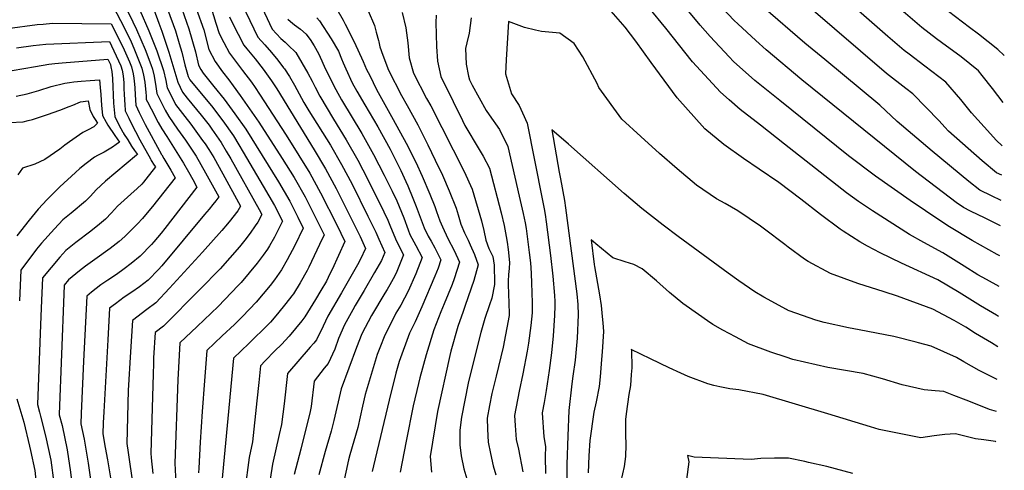
# Model space of a CAD drawing. Units: inches. Extents: x 2598877 to 2604557, y 1534263 to 1539663.
# Drawn here: x 2603988 to 2604533, y 1538720 to 1538969 of the extents above; entities that cross this region are included whole.
import ezdxf

# ---------------------------------------------------------------- set-up
doc = ezdxf.new("R2010")
doc.units = ezdxf.units.IN
doc.header["$MEASUREMENT"] = 0
doc.layers.add('tile_2643_05_contour_10ft', color=1, linetype='Continuous')

msp = doc.modelspace()

# ---------------------------------------------------------------- linework, layer by layer
at = {"layer": 'tile_2643_05_contour_10ft'}
for p, q in [((2604529.95, 1538788.39, 7610), (2604526.35, 1538790.54, 7610)), ((2604512.32, 1538758.8, 7590), (2604505.57, 1538761.41, 7590))]:
    msp.add_line(p, q, dxfattribs=at)
for points, elevation in [([(2604533.46, 1538949.65), (2604529.82, 1538952.85), (2604519.22, 1538961.34), (2604514.11, 1538965.13), (2604502.52, 1538974), (2604497.64, 1538977.81), (2604491.45, 1538982.95), (2604472.4, 1538999.05), (2604468.67, 1539002.14), (2604460.59, 1539008.68), (2604458.28, 1539010.54), (2604454.22, 1539012.2), (2604450.83, 1539013.74), (2604401.52, 1539045.29), (2604397.42, 1539048.05), (2604385.38, 1539056.26), (2604371.94, 1539067.79), (2604321.09, 1539114.73), (2604319.28, 1539116.45), (2604317.51, 1539118.21), (2604312.77, 1539123.01), (2604308.89, 1539127.22)], 7700), ([(2604532.9, 1538923.52), (2604526.88, 1538931.37), (2604521.26, 1538938.56), (2604519.15, 1538941.08), (2604509.53, 1538948.75), (2604498.63, 1538956.84), (2604495.99, 1538958.83), (2604487.81, 1538965.05), (2604478.79, 1538972.73), (2604457.42, 1538991.35), (2604451.12, 1538996.49), (2604449.31, 1538997.37), (2604383.78, 1539042.58), (2604379, 1539046.6), (2604369.44, 1539054.74), (2604356.25, 1539067.64), (2604345.18, 1539078.56), (2604343.39, 1539080.23), (2604329.65, 1539092.65), (2604319.33, 1539101.53), (2604316.25, 1539104.29), (2604310.6, 1539109.61)], 7690), ([(2604532.02, 1538883.29), (2604529.08, 1538884.68), (2604521.21, 1538891.28), (2604502.63, 1538907.67), (2604500.62, 1538909.83), (2604497.43, 1538913.34), (2604482.81, 1538928.44), (2604479, 1538931.34), (2604468.26, 1538939.64), (2604425.02, 1538976.62), (2604397.89, 1538998.79), (2604380.32, 1539013.21), (2604366.93, 1539025.15), (2604353.63, 1539037.95), (2604329.07, 1539062.19)], 7670), ([(2604531.71, 1538869.4), (2604526.36, 1538871.96), (2604519.97, 1538875.03), (2604513.84, 1538879.81), (2604493.44, 1538896.55), (2604474.22, 1538913.07), (2604464.59, 1538922.11), (2604434.09, 1538947.34), (2604423.08, 1538956.36), (2604399.98, 1538976.41), (2604381.68, 1538992.79), (2604363.47, 1539010.07), (2604344.24, 1539029.16)], 7660), ([(2604531.41, 1538855.31), (2604522.8, 1538859.55), (2604514.67, 1538863.5), (2604510.87, 1538865.37), (2604506.88, 1538868.26), (2604484.36, 1538885.41), (2604421.28, 1538936.18), (2604401.65, 1538952.65), (2604395.87, 1538957.82), (2604385.87, 1538967.13), (2604383.91, 1538968.96), (2604360.56, 1538993.61)], 7650), ([(2604119.47, 1538982.45), (2604128.04, 1538964.17), (2604132.87, 1538958.98), (2604135.2, 1538956.97), (2604136.91, 1538955.35), (2604141.17, 1538951.18), (2604147.68, 1538939.82), (2604150.1, 1538935.46), (2604151.91, 1538932.01), (2604154.34, 1538927.09), (2604162.01, 1538914.42), (2604169.05, 1538902.85), (2604175.44, 1538891.69), (2604181.05, 1538880.86), (2604189.82, 1538863.12), (2604192.03, 1538858.49), (2604193.56, 1538854.81), (2604195.91, 1538849.11), (2604196.67, 1538847.11), (2604200.8, 1538839.19), (2604197.09, 1538830.11), (2604195.97, 1538827.63), (2604193.18, 1538822.68), (2604191.67, 1538820.08), (2604190.45, 1538818.12), (2604183.02, 1538805.71), (2604177.76, 1538795.45), (2604174.66, 1538787.95), (2604166.15, 1538765.09), (2604162.11, 1538747.58), (2604160.6, 1538741.73), (2604157.39, 1538730.35), (2604153.83, 1538717.46)], 7690), ([(2604039.71, 1538977.05), (2604046.29, 1538964.71), (2604049.91, 1538957.13), (2604051.49, 1538953.62), (2604055.88, 1538942.63), (2604056.8, 1538938.73), (2604057.44, 1538934.87), (2604058.07, 1538929.16), (2604058.19, 1538927.21), (2604058.32, 1538925.31), (2604058.95, 1538923.97), (2604060.95, 1538920.04), (2604064.86, 1538912.48), (2604066.82, 1538908.95), (2604069.66, 1538904.72), (2604078.89, 1538889.96), (2604081.63, 1538885.15), (2604084.01, 1538880.87), (2604086.33, 1538876.67), (2604068.55, 1538853.91), (2604066.47, 1538851.29), (2604062.56, 1538846.54), (2604061.18, 1538845.05), (2604054.99, 1538838.55), (2604049.98, 1538834.43), (2604046.09, 1538831.49), (2604041.74, 1538828.43), (2604036.93, 1538825.22), (2604033.19, 1538822.59), (2604027.9, 1538818.54), (2604025.32, 1538816.39), (2604023.49, 1538780.47), (2604022.24, 1538751.51)], 7790), ([(2604111.23, 1538978.17), (2604120.13, 1538959.71), (2604123.87, 1538955.51), (2604127.59, 1538951.29), (2604131.13, 1538946.98), (2604134.35, 1538942.81), (2604134.77, 1538942.22), (2604137.6, 1538937.99), (2604140.45, 1538933.23), (2604143.03, 1538928.36), (2604145.64, 1538923.51), (2604148.38, 1538918.98), (2604160.25, 1538899.88), (2604166.4, 1538889.2), (2604172.26, 1538878.44), (2604181.08, 1538860.71), (2604185.34, 1538851.81), (2604187.11, 1538847.95), (2604190.47, 1538840.54), (2604188.63, 1538836.09), (2604184.74, 1538829.41), (2604178.9, 1538819.45), (2604173.98, 1538811.16), (2604172.68, 1538808.85), (2604168.07, 1538800.46), (2604164.82, 1538793.04), (2604162.65, 1538787.11), (2604159.01, 1538779.09), (2604156.8, 1538776.47), (2604151.3, 1538769.33), (2604149.69, 1538755.33), (2604149.03, 1538752.46), (2604143.87, 1538731.64), (2604140.22, 1538717.76)], 7700), ([(2604176.59, 1538978.91), (2604181.25, 1538974.36), (2604184.66, 1538966.12), (2604185.68, 1538962.57), (2604186.84, 1538957.95), (2604187.03, 1538957.17)], 7650), ([(2604047.44, 1538975.08), (2604050.9, 1538968.17), (2604052.92, 1538963.97), (2604057.69, 1538952.93), (2604060.77, 1538944.65), (2604061.74, 1538941.97), (2604062.74, 1538938.07), (2604063.66, 1538932.44), (2604064.14, 1538928.49), (2604066.91, 1538923), (2604068.79, 1538919.34), (2604070.7, 1538915.74), (2604075.55, 1538908.88), (2604079.93, 1538902.76), (2604085.9, 1538893.78), (2604088.54, 1538889.27), (2604091.08, 1538884.72), (2604098.39, 1538871.41), (2604096.76, 1538869.23), (2604095.11, 1538867.06), (2604093.04, 1538864.44), (2604090.63, 1538861.55), (2604067, 1538833.24), (2604065.08, 1538831.17), (2604059.42, 1538825.26), (2604054.56, 1538821.63), (2604050.38, 1538818.62), (2604046.07, 1538815.76), (2604041.27, 1538812.18), (2604037.98, 1538809.68), (2604037, 1538792.25), (2604034.79, 1538752.32)], 7780), ([(2604054.76, 1538974.73), (2604059.72, 1538963.21), (2604061.94, 1538957.68), (2604064.1, 1538952.22), (2604067.86, 1538941.29), (2604069.19, 1538935.76), (2604069.95, 1538931.66), (2604072.18, 1538927.06), (2604074.52, 1538922.42), (2604079.56, 1538915.9), (2604082.96, 1538911.57), (2604089.52, 1538902.6), (2604090.84, 1538900.68), (2604092.9, 1538897.59), (2604095.64, 1538893.07), (2604100.78, 1538884.06), (2604110.45, 1538866.15), (2604108.93, 1538863.66), (2604106.31, 1538860.13), (2604104.94, 1538858.41), (2604103.29, 1538856.36), (2604100.13, 1538852.71), (2604089.46, 1538840.66), (2604071.15, 1538820.78), (2604063.62, 1538812.66), (2604058.65, 1538809.08), (2604050.64, 1538802.96), (2604049.52, 1538785.61), (2604048.29, 1538764.08), (2604047.54, 1538734.83), (2604048.21, 1538729.88), (2604050.82, 1538711.99)], 7770), ([(2604062.43, 1538974.96), (2604065.33, 1538967.47), (2604066.96, 1538963.05), (2604070.84, 1538951.47), (2604075.77, 1538934.83), (2604078.39, 1538929.2), (2604080.98, 1538925.96), (2604088.73, 1538916.58), (2604093.04, 1538911.01), (2604094.63, 1538908.86), (2604099.8, 1538901.35), (2604102.6, 1538896.72), (2604105.19, 1538892.41), (2604120.88, 1538864.29), (2604122.25, 1538861.57), (2604120.03, 1538857.36), (2604118.63, 1538855.24), (2604115.82, 1538851.18), (2604112.92, 1538847.4), (2604111.38, 1538845.47), (2604109.87, 1538843.65), (2604099.24, 1538831.56), (2604088.03, 1538820.01), (2604067.88, 1538799.86), (2604063.29, 1538796.25), (2604062.31, 1538782.16), (2604062.21, 1538779.09), (2604062.04, 1538773.25), (2604060.78, 1538729.4), (2604061.01, 1538726.96), (2604061.99, 1538718.16)], 7760), ([(2604070.1, 1538975.19), (2604074.5, 1538963.27), (2604076.59, 1538956.27), (2604078.07, 1538951.33), (2604079.64, 1538944.42), (2604081.58, 1538938.01), (2604082.39, 1538936.2), (2604086.93, 1538930.81), (2604094.43, 1538921.71), (2604100.74, 1538913.51), (2604106.6, 1538905.05), (2604109.53, 1538900.18), (2604111.97, 1538896.1), (2604123.07, 1538877.28), (2604129.32, 1538866.62), (2604133.74, 1538857.82), (2604129.23, 1538849.02), (2604126.61, 1538844.15), (2604125.41, 1538842.35), (2604123.05, 1538839.03), (2604119.64, 1538834.56), (2604110.76, 1538824.01), (2604109.24, 1538822.25), (2604098.02, 1538810.72), (2604086.41, 1538799.53), (2604076.93, 1538790.62), (2604075.69, 1538770.09), (2604074.02, 1538723.97), (2604074.72, 1538712.94)], 7750), ([(2604078.02, 1538975.42), (2604081.78, 1538964.34), (2604085.6, 1538951.55), (2604087.28, 1538944.17), (2604088.52, 1538941.88), (2604089.87, 1538939.84), (2604095.71, 1538932.44), (2604101.34, 1538925.48), (2604107.4, 1538917.33), (2604113.44, 1538908.78), (2604131.61, 1538879.63), (2604137.77, 1538868.94), (2604142.26, 1538860.1), (2604145.23, 1538854.06), (2604140.53, 1538844.33), (2604136.41, 1538836.4), (2604133.22, 1538830.87), (2604129.39, 1538825.49), (2604126.91, 1538822.37), (2604119.19, 1538813), (2604111.66, 1538805.1), (2604109.05, 1538802.46), (2604107.24, 1538800.71), (2604100.34, 1538794.43), (2604091.81, 1538786.36), (2604090.49, 1538769.43), (2604089.21, 1538752.5), (2604088.13, 1538735.5), (2604087.36, 1538721.24), (2604087.25, 1538718.55)], 7740), ([(2604085.95, 1538975.65), (2604090.08, 1538963.73), (2604092.9, 1538952.91), (2604096.43, 1538946.34), (2604100.47, 1538940.55), (2604103.96, 1538936.02), (2604106.49, 1538932.77), (2604110.32, 1538927.53), (2604120.61, 1538912.68), (2604133.63, 1538892.56), (2604140.15, 1538881.98), (2604146.31, 1538871.29), (2604150.75, 1538862.44), (2604155.17, 1538853.58), (2604156.72, 1538850.31), (2604154.25, 1538844.93), (2604148.34, 1538832.51), (2604147.38, 1538830.59), (2604143.54, 1538823.8), (2604139.78, 1538817.71), (2604138.96, 1538816.58), (2604135.64, 1538812.4), (2604131.05, 1538806.68), (2604127.09, 1538802.01), (2604123.46, 1538798.33), (2604117.75, 1538792.83), (2604115.06, 1538790.22), (2604106.68, 1538782.1), (2604103.48, 1538748.73), (2604100.19, 1538713.69)], 7730), ([(2604094.27, 1538975.9), (2604096.87, 1538967.42), (2604098.63, 1538961.83), (2604101.2, 1538956.85), (2604104.33, 1538950.79), (2604107.72, 1538946.39), (2604111.6, 1538941.29), (2604116.54, 1538934.78), (2604118.53, 1538931.89), (2604120.99, 1538928.24), (2604135.74, 1538905.52), (2604142.79, 1538894.16), (2604148.85, 1538884.37), (2604154.86, 1538873.65), (2604163.75, 1538855.95), (2604168.21, 1538846.56), (2604161.15, 1538831.07), (2604160.02, 1538828.69), (2604158.03, 1538824.75), (2604154.95, 1538819.54), (2604151.97, 1538814.55), (2604146.17, 1538804.87), (2604144.53, 1538802.82), (2604137.43, 1538794.33), (2604133.23, 1538789.69), (2604129.51, 1538786.08), (2604124.2, 1538780.66), (2604121.55, 1538777.85), (2604120.57, 1538768.65), (2604119.54, 1538758.41), (2604117.1, 1538735.69), (2604115.22, 1538727.08), (2604112.89, 1538708.96)], 7720), ([(2604163.88, 1538975.24), (2604167.39, 1538969.05), (2604168.5, 1538966.94), (2604173.34, 1538957.06), (2604178.49, 1538946.3), (2604180.32, 1538941.88), (2604182.01, 1538938.47), (2604185.84, 1538930.81), (2604194.07, 1538915.87), (2604201.07, 1538903.16), (2604202.23, 1538901.07), (2604207.63, 1538890.5), (2604211.05, 1538882.74), (2604215.25, 1538872.85), (2604218.07, 1538865.94), (2604219.01, 1538863.2), (2604220.93, 1538858.13), (2604222.32, 1538854.76), (2604225.36, 1538848.23), (2604228.83, 1538841.64), (2604231.79, 1538835.12), (2604228.76, 1538825.96), (2604227.66, 1538822.92), (2604223.24, 1538812.1), (2604221.47, 1538807.8), (2604217.51, 1538797.69), (2604213.28, 1538783.99), (2604209.73, 1538771.11), (2604209.02, 1538768.03), (2604206.18, 1538755.65), (2604202.24, 1538736.14), (2604198.95, 1538719.03)], 7660), ([(2604200.04, 1538973.38), (2604202.07, 1538964.88), (2604203.16, 1538956.54), (2604203.85, 1538948.24), (2604206.25, 1538939.75), (2604213.55, 1538925.84), (2604215.93, 1538921.66), (2604234.39, 1538885.41), (2604238.7, 1538875.63), (2604243.91, 1538858.14), (2604245.29, 1538852.72), (2604246.39, 1538847.45), (2604248.05, 1538842.83), (2604250.18, 1538838.42), (2604250.99, 1538833.45), (2604251.19, 1538823.58)], 7640), ([(2604218.84, 1538971.9), (2604218.63, 1538967.84), (2604219.08, 1538954.62), (2604219.61, 1538946.39), (2604221.44, 1538937.96), (2604228.2, 1538924.12), (2604233.45, 1538913.54), (2604234.79, 1538910.85), (2604242.71, 1538897.61), (2604244.85, 1538893.8), (2604248.35, 1538887.16), (2604254.79, 1538862.57), (2604256.45, 1538855.52), (2604257.67, 1538849.39), (2604258.17, 1538846.28), (2604258.74, 1538842.18), (2604259.43, 1538835.1), (2604259.23, 1538831.65), (2604258.81, 1538828.32), (2604258.72, 1538824.63), (2604258.72, 1538822.59), (2604258.95, 1538817.89), (2604259.25, 1538806.77)], 7630), ([(2604444.2, 1538852.4), (2604442.56, 1538853.44), (2604431.67, 1538861.52), (2604420.77, 1538870.05), (2604408.53, 1538879.22), (2604397.79, 1538886.69), (2604389.09, 1538892.55), (2604378.17, 1538900.4), (2604367.56, 1538908.99), (2604352.21, 1538926.11), (2604337.94, 1538945.79), (2604329.45, 1538957.6), (2604323.57, 1538965.2), (2604314.45, 1538975.6)], 7620), ([(2604411.8, 1538900.43), (2604398.4, 1538910.94), (2604387.23, 1538919.78), (2604381.07, 1538925.08), (2604376.21, 1538929.26), (2604360.72, 1538946.06), (2604346.08, 1538964.73), (2604336.67, 1538976.11)], 7630), ([(2604381.11, 1538948.85), (2604370.57, 1538960.06), (2604365.02, 1538966.38), (2604357.91, 1538975.06)], 7640), ([(2604532.37, 1538899.56), (2604528.9, 1538902.68), (2604525.76, 1538906.17), (2604515.35, 1538917.83), (2604509.4, 1538925.29), (2604501.12, 1538934.81), (2604489.53, 1538943.68), (2604480.81, 1538950.24), (2604478.03, 1538952.34), (2604469.05, 1538960.06), (2604451.18, 1538975.65)], 7680), ([(2603981.36, 1538964.55), (2603997.93, 1538966.7), (2604001.23, 1538967.01), (2604006.28, 1538967.43), (2604038.83, 1538967.18), (2604045.3, 1538954.31), (2604048.92, 1538946.12), (2604050.09, 1538943.27), (2604050.98, 1538939.38), (2604051.34, 1538937.09), (2604051.8, 1538933.76), (2604051.94, 1538931.69), (2604052.13, 1538927.88), (2604052.51, 1538922.14), (2604054.36, 1538918), (2604057.75, 1538911.32), (2604066.72, 1538894.78), (2604066.87, 1538894.52), (2604068.09, 1538892.48), (2604071.9, 1538886.15), (2604074.28, 1538881.93), (2604061.7, 1538865.98), (2604057.92, 1538861.37), (2604056.22, 1538859.32), (2604053.38, 1538856.35), (2604051.67, 1538854.64), (2604046.39, 1538849.36), (2604043.2, 1538846.71), (2604038.33, 1538842.74), (2604029.74, 1538836.6), (2604024.55, 1538832.92), (2604021.28, 1538830.34), (2604015.3, 1538825.35), (2604012.82, 1538822.49), (2604012.6, 1538817.49), (2604009.98, 1538751.02), (2604010.06, 1538750.72)], 7800), ([(2604104.46, 1538970.9), (2604106.13, 1538967.46), (2604112.23, 1538955.25), (2604113.93, 1538953.3), (2604118.63, 1538947.69), (2604123.01, 1538942.05), (2604127.69, 1538935.53), (2604130.6, 1538931.1), (2604151.27, 1538897.41), (2604157.57, 1538886.77), (2604163.48, 1538876.02), (2604167.95, 1538867.18), (2604172.2, 1538858.57), (2604176.67, 1538849.43), (2604179.7, 1538842.8), (2604176.99, 1538836.87), (2604175.19, 1538833.67), (2604166.46, 1538818.24), (2604158.77, 1538805.28), (2604156.32, 1538799.83), (2604152.5, 1538792.16), (2604151.06, 1538790.43), (2604149.08, 1538788.24), (2604136.43, 1538773.59), (2604134.57, 1538756.81), (2604133.18, 1538745.38), (2604131.8, 1538739.89), (2604128.17, 1538723.42), (2604125.18, 1538704.37)], 7710), ([(2604136.77, 1538969.75), (2604138.16, 1538968.45), (2604140.47, 1538966.63), (2604143.68, 1538964.16), (2604146.79, 1538961.3), (2604147.82, 1538960.17), (2604149.06, 1538958.35), (2604151.29, 1538954.93), (2604153.74, 1538950.74), (2604155.51, 1538946.56), (2604157.38, 1538942.37), (2604163.3, 1538930.77), (2604166.43, 1538925.13), (2604177.65, 1538906.39), (2604184.1, 1538894.83), (2604190.1, 1538883.34), (2604194.38, 1538874.45), (2604196.96, 1538869.06), (2604198.27, 1538866.06), (2604200.86, 1538859.72), (2604203.3, 1538853.18), (2604204.29, 1538850.58), (2604207.64, 1538844.42), (2604211.13, 1538837.83), (2604207.51, 1538828.75), (2604203.26, 1538819.23), (2604199.2, 1538811.4), (2604196.59, 1538806.9), (2604190.01, 1538793.93), (2604187.95, 1538788.66), (2604186.2, 1538784.15), (2604179.5, 1538761.94), (2604178.01, 1538755.43), (2604175.41, 1538743.74), (2604171.04, 1538728.62), (2604170.29, 1538725.8), (2604166.41, 1538707.99)], 7680), ([(2604152.7, 1538970.46), (2604154.22, 1538968.81), (2604160.77, 1538958.87), (2604164.66, 1538951.96), (2604166.49, 1538947.79), (2604167.38, 1538945.54), (2604168.77, 1538942.13), (2604172.39, 1538934.52), (2604174.95, 1538929.89), (2604179.25, 1538922.2), (2604186.44, 1538910.01), (2604193.29, 1538897.68), (2604199.24, 1538885.86), (2604202.01, 1538879.87), (2604203.15, 1538877.38), (2604205.97, 1538870.66), (2604207.73, 1538866.04), (2604212.25, 1538854.19), (2604214.49, 1538849.66), (2604216.03, 1538846.8), (2604218.15, 1538843.04), (2604220.02, 1538839.5), (2604221.46, 1538836.48), (2604219.86, 1538831.9), (2604218.09, 1538827.36), (2604210.81, 1538810.53), (2604207.13, 1538802.25), (2604204.06, 1538795.85), (2604198.43, 1538780.21), (2604196.58, 1538773.77), (2604192.84, 1538758.79), (2604184.18, 1538722.52), (2604183.47, 1538719.26)], 7670), ([(2604238.29, 1538970.37), (2604237.1, 1538961.86), (2604235.81, 1538956.51), (2604235.13, 1538953.41), (2604235.53, 1538944.78), (2604236.83, 1538938.06), (2604237.29, 1538936.1), (2604238.69, 1538933.16), (2604246.48, 1538919.18), (2604248.18, 1538916.8), (2604253.82, 1538908.6), (2604258.52, 1538899.3), (2604264.89, 1538871.7), (2604267.09, 1538862.11), (2604268.09, 1538857.05), (2604268.63, 1538853.86), (2604270.42, 1538840.51), (2604271.02, 1538834.79), (2604271.44, 1538829.1), (2604271.68, 1538823.43), (2604271.8, 1538818.68), (2604271.95, 1538812.3), (2604271.99, 1538809.72), (2604271.93, 1538807.11), (2604271.34, 1538800.22), (2604270.05, 1538790.42), (2604269.24, 1538785.99)], 7620), ([(2604466.87, 1538818.79), (2604452.39, 1538823.44), (2604437.15, 1538828.89), (2604424.78, 1538835.55), (2604422.82, 1538836.94), (2604413.83, 1538843.43), (2604411.93, 1538844.93), (2604400.67, 1538853.53), (2604398.39, 1538855.15), (2604385.9, 1538863.55), (2604378.88, 1538867.6), (2604374.03, 1538870.34), (2604363.09, 1538877.82), (2604352.26, 1538886.85), (2604342.55, 1538895.29), (2604332.12, 1538904.7), (2604321.73, 1538914.35), (2604308.99, 1538931.94), (2604307.97, 1538933.99), (2604300.01, 1538948.86), (2604295.2, 1538956.3), (2604287.33, 1538961.89), (2604277.18, 1538962.85), (2604273.85, 1538963.53), (2604267.66, 1538965.12), (2604258.98, 1538968.42), (2604257.56, 1538947.11), (2604257.28, 1538939.42), (2604260.5, 1538928.32), (2604264.89, 1538921.84), (2604266.7, 1538917.82), (2604269.19, 1538912.05), (2604277.57, 1538870.22), (2604278.66, 1538864.74), (2604279.23, 1538861.54), (2604279.75, 1538857.61), (2604282.21, 1538838.83), (2604283.37, 1538827.4), (2604284.29, 1538816.76), (2604284.51, 1538813.42), (2604284.57, 1538810.98), (2604284.43, 1538805.68), (2604283.68, 1538794.48), (2604282.64, 1538785.02), (2604281.35, 1538775.23), (2604279.67, 1538764.26)], 7610), ([(2603986.36, 1538953.78), (2603995.59, 1538955.05), (2604002.65, 1538955.79), (2604037.95, 1538957.32), (2604039.11, 1538955), (2604044.26, 1538943.92), (2604044.9, 1538941.37), (2604045.47, 1538938.4), (2604045.83, 1538934.45), (2604045.95, 1538930.67), (2604046.05, 1538928.56), (2604046.25, 1538924.74), (2604046.36, 1538922.68), (2604046.69, 1538918.96), (2604048.59, 1538914.84), (2604049.86, 1538912.14), (2604054.71, 1538902.96), (2604060.56, 1538892.3), (2604060.77, 1538891.95), (2604061.04, 1538891.5), (2604062.73, 1538888.9), (2604063.35, 1538887.99), (2604058.14, 1538881.19), (2604056.8, 1538879.51), (2604055.78, 1538878.34), (2604053.28, 1538876.03), (2604049.7, 1538872.85), (2604042.41, 1538866.2), (2604038.96, 1538862.54), (2604035.73, 1538858.97), (2604032.33, 1538856.18), (2604027.65, 1538852.37), (2604019.26, 1538846.05), (2604013.75, 1538841.64), (2604010.39, 1538838.01), (2604000.8, 1538826.59), (2604000.06, 1538809.69), (2603999.69, 1538800.51), (2603997.98, 1538756.4), (2603999.2, 1538752.21), (2603999.75, 1538750.05)], 7810), ([(2604187.03, 1538957.17), (2604187.69, 1538954.44), (2604189.29, 1538949.76), (2604192.44, 1538941.37), (2604199.59, 1538927.48), (2604202.77, 1538921.93), (2604208.66, 1538911.2), (2604214.28, 1538900.07), (2604218.29, 1538891.72), (2604222.26, 1538883.32), (2604226.01, 1538874.6), (2604229.91, 1538865.13), (2604231.02, 1538861.38), (2604232.52, 1538856.26), (2604234.6, 1538851.37), (2604236.52, 1538847.33), (2604237.67, 1538844.77), (2604240.05, 1538839.49), (2604242.12, 1538833.77), (2604239.66, 1538824.98), (2604236.64, 1538816.1), (2604234.67, 1538810.66), (2604233.7, 1538807.81), (2604230.92, 1538799.53), (2604226.89, 1538785.86), (2604226.38, 1538783.62), (2604219.52, 1538752.5), (2604215.53, 1538727.56), (2604216.34, 1538718.98)], 7650), ([(2603983.95, 1538941.2), (2603996.87, 1538943.42), (2604004.26, 1538944.78), (2604007.65, 1538945.13), (2604011.76, 1538945.53), (2604037.06, 1538947.46), (2604038.42, 1538944.57), (2604038.73, 1538943.35), (2604039.28, 1538940.68), (2604039.62, 1538936.86), (2604040.18, 1538923.2), (2604040.45, 1538919.45), (2604040.88, 1538915.79), (2604043.18, 1538911.23), (2604044.25, 1538909.21), (2604045.33, 1538907.21), (2604045.61, 1538906.76), (2604045.77, 1538906.5), (2604048.02, 1538902.9), (2604050.18, 1538899.48), (2604051.84, 1538897.03), (2604053.42, 1538894.75), (2604052.89, 1538894.35), (2604035.8, 1538880.04), (2604030.52, 1538875.16), (2604027.37, 1538871.69), (2604024.73, 1538868.9), (2604016.72, 1538862.23), (2604012.15, 1538858.57), (2604007.47, 1538853.7), (2604000.22, 1538845.71), (2603997.55, 1538842.39), (2603988.78, 1538830.69), (2603988.06, 1538813.78)], 7820), ([(2604531.04, 1538838.66), (2604529.46, 1538839.51), (2604515.62, 1538847.27), (2604503.2, 1538854.72), (2604501.16, 1538855.96), (2604489.76, 1538863.53), (2604481.26, 1538869.3), (2604462.2, 1538882.88), (2604447.25, 1538894.12), (2604409.09, 1538924.66), (2604395.29, 1538935.8), (2604383.49, 1538946.32), (2604381.11, 1538948.85)], 7640), ([(2603986.29, 1538927.09), (2603992.32, 1538928.3), (2603998.81, 1538930.25), (2604005.6, 1538932.4), (2604013.12, 1538934.3), (2604015.76, 1538934.69), (2604018.09, 1538934.99), (2604022.27, 1538935.44), (2604027.29, 1538935.83), (2604032.31, 1538936.2), (2604032.77, 1538931.81), (2604033.11, 1538927.92), (2604033.49, 1538921.97), (2604033.78, 1538918.4), (2604034.03, 1538916.28), (2604036, 1538912.72), (2604037.09, 1538911.03), (2604040.85, 1538905.39), (2604043.49, 1538901.52), (2604041.64, 1538900.3), (2604039.56, 1538898.92), (2604035.03, 1538896.05), (2604031.33, 1538894.24), (2604029.54, 1538893.25), (2604024.95, 1538889.83), (2604021.56, 1538886.98), (2604019.04, 1538884.83), (2604010.41, 1538876.91), (2604003.4, 1538869.79), (2603998.44, 1538864.52), (2603993.5, 1538858.47), (2603986.7, 1538849.72)], 7830), ([(2603982.63, 1538912.45), (2603990.08, 1538912.9), (2603992.85, 1538913.53), (2603995.26, 1538914.12), (2604003.55, 1538916.9), (2604010.35, 1538919.23), (2604015.66, 1538921.27), (2604017.63, 1538922.05), (2604021.94, 1538923.86), (2604026.08, 1538924.4), (2604026.99, 1538919.73), (2604028.9, 1538915.84), (2604030.01, 1538914.08), (2604031.25, 1538912.12), (2604029.28, 1538910.11), (2604026.2, 1538908.47), (2604023.15, 1538906.97), (2604015.69, 1538901.79), (2604013.23, 1538899.99), (2604010.4, 1538897.77), (2604002.18, 1538892.03), (2603996.56, 1538889.47), (2603989.73, 1538887.13), (2603987.15, 1538883.52)], 7840), ([(2604485.9, 1538790.57), (2604484.67, 1538790.9), (2604472.3, 1538794.05), (2604453.05, 1538797.78), (2604447.23, 1538798.77), (2604433.79, 1538801.79), (2604429.09, 1538803.05), (2604414.33, 1538808.29), (2604413.48, 1538808.63), (2604412.77, 1538808.99), (2604400.22, 1538815.8), (2604395.4, 1538818.8), (2604386.47, 1538824.81), (2604380.5, 1538829.11), (2604352.91, 1538849.34), (2604344.52, 1538855.65), (2604332.8, 1538864.89), (2604322.9, 1538873.24), (2604292.16, 1538900.42), (2604282.92, 1538908.44), (2604286.94, 1538884.99), (2604287.73, 1538881.38), (2604289.91, 1538869.27), (2604290.45, 1538865.31), (2604296.78, 1538817.69), (2604297.32, 1538811.71), (2604297.52, 1538805.99), (2604296.99, 1538793.22), (2604295.75, 1538780.93), (2604294.53, 1538772.11), (2604294.01, 1538767.87), (2604292.25, 1538753.1), (2604291.79, 1538739.03)], 7600), ([(2604530.67, 1538821.8), (2604523.61, 1538825.53), (2604518.83, 1538828.21), (2604511.16, 1538833.06), (2604499.41, 1538840.31), (2604488.86, 1538846.05), (2604481.05, 1538850.45), (2604460.52, 1538863.63), (2604452.71, 1538868.77), (2604446, 1538873.58), (2604411.8, 1538900.43)], 7630), ([(2604530.31, 1538805.1), (2604529.12, 1538805.8), (2604520.25, 1538811.11), (2604508.53, 1538818.46), (2604496.72, 1538825.35), (2604476.5, 1538834.59), (2604464.66, 1538840.38), (2604457.66, 1538844.05), (2604453.42, 1538846.53), (2604444.2, 1538852.4)], 7620), ([(2604505.57, 1538761.41), (2604499.94, 1538763.59), (2604495.24, 1538763.98), (2604489.11, 1538764.53), (2604476.93, 1538767.26), (2604466.09, 1538770.6), (2604455.39, 1538773.54), (2604435.77, 1538776.94), (2604416.33, 1538781.3), (2604412.61, 1538782.57), (2604404.26, 1538785.42), (2604391.73, 1538790), (2604384.59, 1538793.79), (2604377.53, 1538797.63), (2604372.05, 1538800.68), (2604369.07, 1538802.68), (2604357.19, 1538811), (2604355.39, 1538812.3), (2604348.07, 1538818.5), (2604340.78, 1538824.81), (2604333, 1538831.49), (2604328.29, 1538833.93), (2604323.55, 1538835.3), (2604316.61, 1538837.62), (2604307.26, 1538845.28), (2604304.6, 1538847.57), (2604306.4, 1538833.96), (2604306.6, 1538832.72), (2604309.23, 1538817.15), (2604310.12, 1538811.15), (2604310.77, 1538805.16), (2604311.14, 1538801.58), (2604311.44, 1538796.83), (2604310.79, 1538785.66), (2604310.46, 1538781.36), (2604309.67, 1538771.77), (2604309.01, 1538766.47), (2604307.38, 1538757.96), (2604306.18, 1538752.14), (2604303.91, 1538736.5), (2604303.39, 1538728.03), (2604302.94, 1538718.54)], 7590), ([(2604251.19, 1538823.58), (2604251.2, 1538822.84), (2604249.6, 1538815.28), (2604248.45, 1538811.56), (2604245.79, 1538804), (2604244.98, 1538801.45), (2604243.62, 1538796.23), (2604237.99, 1538774.26), (2604236.62, 1538768.27), (2604232.86, 1538749.35), (2604231.89, 1538742.26), (2604231.99, 1538734.03), (2604232.61, 1538728.06), (2604234.13, 1538720.91), (2604238, 1538707.98)], 7640), ([(2604526.35, 1538790.54), (2604517.5, 1538795.81), (2604512.25, 1538799.24), (2604505.74, 1538802.97), (2604493.81, 1538809.18), (2604474.28, 1538816.41), (2604466.87, 1538818.79)], 7610), ([(2604259.25, 1538806.77), (2604259.29, 1538805.67), (2604255.86, 1538788.24), (2604252.03, 1538772.14), (2604249.69, 1538762.48), (2604248.36, 1538755.83), (2604247.06, 1538748.88), (2604247.19, 1538742.77), (2604247.58, 1538735.6), (2604248.86, 1538729.36), (2604250.46, 1538722.55), (2604251.89, 1538717.49)], 7630), ([(2604522.18, 1538736.79), (2604517.48, 1538737.48), (2604506.48, 1538740.2), (2604500.54, 1538739.76), (2604494.65, 1538739.17), (2604487.26, 1538737.99), (2604466.92, 1538742.08), (2604464.15, 1538742.64), (2604459.33, 1538744.1), (2604435.72, 1538751.29), (2604399.98, 1538761.89), (2604386.36, 1538764.51), (2604381.42, 1538765.14), (2604375.89, 1538766.11), (2604372.57, 1538766.85), (2604369.31, 1538767.83), (2604358.33, 1538771.94), (2604354.39, 1538773.69), (2604347.78, 1538776.65), (2604337.45, 1538781.67), (2604326.89, 1538786.94), (2604326.94, 1538786.63), (2604327.15, 1538776.63), (2604326.89, 1538773), (2604326.42, 1538767), (2604325.57, 1538762.02), (2604324.12, 1538751.33), (2604323.77, 1538748.17), (2604323.64, 1538739.85), (2604323.96, 1538734.05), (2604323.66, 1538727.7), (2604322.92, 1538722.19), (2604320.24, 1538710.02)], 7580), ([(2604519.59, 1538775.24), (2604511.08, 1538779.97), (2604506.97, 1538782.5), (2604492.92, 1538788.71), (2604485.9, 1538790.57)], 7600), ([(2604269.24, 1538785.99), (2604266.92, 1538773.38), (2604264.77, 1538763.89), (2604262.24, 1538750.29), (2604262.53, 1538744.77), (2604263.14, 1538737.06), (2604264.43, 1538731.63), (2604266.91, 1538719.15)], 7620), ([(2604529.55, 1538770.18), (2604521.73, 1538774.05), (2604519.59, 1538775.24)], 7600), ([(2603986.67, 1538759.59), (2603990.4, 1538746.64), (2603993.62, 1538733.36), (2603994.15, 1538730.88)], 7820), ([(2604279.67, 1538764.26), (2604278.65, 1538757.61), (2604277.59, 1538751.73), (2604278.42, 1538738.49), (2604279.34, 1538733.17), (2604279.24, 1538727.59), (2604279.34, 1538718.31)], 7610), ([(2604529.16, 1538752.61), (2604525.32, 1538753.61), (2604513.75, 1538758.24), (2604512.32, 1538758.8)], 7590), ([(2603999.75, 1538750.05), (2604002.55, 1538739.02), (2604005.45, 1538725.53), (2604007.03, 1538713.05), (2604008.09, 1538700.23), (2604009.1, 1538685.71), (2604010.25, 1538664.96), (2604010.35, 1538660.55), (2604009.96, 1538641.64), (2604009.94, 1538625.4), (2604009.96, 1538622.74), (2604010.02, 1538615.23), (2604010.74, 1538611.51), (2604014.42, 1538605.32), (2604019.38, 1538597.21), (2604019.64, 1538596.77)], 7810), ([(2604010.06, 1538750.72), (2604011.63, 1538744.76), (2604014.56, 1538731.3), (2604016.34, 1538718.94), (2604017.95, 1538704.92), (2604019.37, 1538689.53), (2604020.4, 1538673.68), (2604020.92, 1538663.67), (2604020.79, 1538642.92), (2604020.96, 1538631.71), (2604021.04, 1538629.1), (2604021.32, 1538621.72), (2604022.07, 1538617.9), (2604022.89, 1538613.77), (2604025.96, 1538608.69), (2604029.75, 1538602.39), (2604032.26, 1538597.58)], 7800), ([(2604022.24, 1538751.51), (2604021.98, 1538745.64), (2604023.93, 1538737.24), (2604026.12, 1538723.89), (2604028.35, 1538708.28), (2604030.14, 1538693.21), (2604031.2, 1538677.53), (2604031.5, 1538672.54), (2604031.66, 1538667.5), (2604031.66, 1538662.4), (2604031.36, 1538655.91), (2604031.6, 1538648.9), (2604032, 1538638.07), (2604032.16, 1538635.49), (2604032.66, 1538628.23), (2604033.33, 1538624.58), (2604035.05, 1538616.03), (2604044.28, 1538599.7), (2604045.04, 1538598.41)], 7790), ([(2604034.79, 1538752.32), (2604034.46, 1538746.23), (2604034.3, 1538740.25), (2604035.53, 1538732.57), (2604036.76, 1538725.83), (2604039.11, 1538712.46), (2604041.09, 1538697.11), (2604042.6, 1538676.5), (2604042.66, 1538670.57), (2604042.56, 1538667.97), (2604042.36, 1538662.84), (2604041.86, 1538653.6), (2604044.15, 1538634.83), (2604044.77, 1538630.69), (2604045.53, 1538626.55), (2604046.22, 1538623.16)], 7780), ([(2604291.79, 1538739.03), (2604291.27, 1538723.13), (2604291.15, 1538713.77)], 7600), ([(2604528.8, 1538735.82), (2604528.59, 1538735.86), (2604522.18, 1538736.79)], 7580), ([(2603994.15, 1538730.88), (2603996.5, 1538719.87), (2603997.89, 1538707.26), (2603998.83, 1538694.37), (2603999.26, 1538681.15), (2603999.85, 1538662.86), (2603999.36, 1538650.36)], 7820), ([(2604449.54, 1538718.26), (2604435.19, 1538722.07), (2604424.96, 1538724.41), (2604422.99, 1538724.83), (2604413.9, 1538726.66), (2604406.27, 1538726.68), (2604398.59, 1538726.48), (2604393.36, 1538726.07), (2604361.73, 1538727.24), (2604358.11, 1538728.27), (2604358.7, 1538724.7), (2604357.55, 1538714.95)], 7570)]:
    msp.add_lwpolyline(points, dxfattribs=dict(at, elevation=elevation))

doc.saveas('drawing.dxf')
